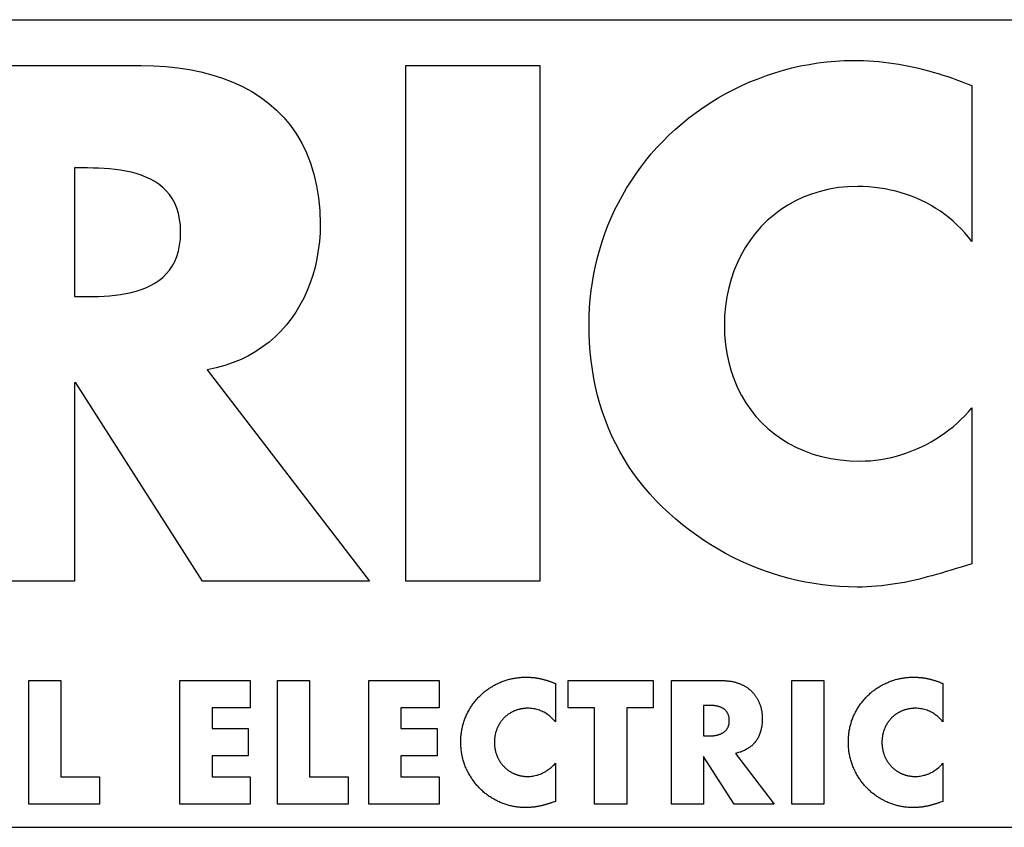
# Model space of a CAD drawing. Units: inches. Extents: x 0 to 43.7, y -0.3 to 33.8.
# Drawn here: x 33.3 to 35.4, y 4.2 to 5.9 of the extents above; entities that cross this region are included whole.
import ezdxf

# ---------------------------------------------------------------- set-up
doc = ezdxf.new("R2010")
doc.units = ezdxf.units.IN
doc.header["$LTSCALE"] = 4
doc.header["$MEASUREMENT"] = 0
doc.layers.add('BORDER_MELTRIC', color=7, linetype='Continuous')
doc.layers.add('BORDER_TITLE_LINES', color=7, linetype='Continuous')

# ---------------------------------------------------------------- blocks, each defined once
blk = doc.blocks.new('BLOCK29')
at = {"layer": 'BORDER_MELTRIC'}
for p, q in [((409.84, 273.79), (436.01, 273.79)), ((470.58, 206.45), (470.58, 273.79)), ((470.58, 273.79), (488.09, 273.79)), ((488.09, 273.79), (488.09, 206.45)), ((544.48, 271.15), (544.48, 250.79)), ((429.05, 260.4), (427.35, 260.4)), ((427.35, 260.4), (427.35, 243.6)), ((427.35, 243.6), (429.05, 243.6)), ((444.68, 234.05), (465.85, 206.45)), ((427.53, 232.35), (427.35, 232.35)), ((427.35, 232.35), (427.35, 206.45)), ((444.05, 206.45), (427.53, 232.35)), ((544.48, 229.06), (544.48, 208.71)), ((427.35, 206.45), (409.84, 206.45)), ((465.85, 206.45), (444.05, 206.45)), ((488.09, 206.45), (470.58, 206.45))]:
    blk.add_line(p, q, dxfattribs=at)
for points in [[(436.01, 273.79), (437.66, 273.76), (439.27, 273.66), (440.84, 273.49), (442.37, 273.26), (443.85, 272.95), (445.28, 272.58), (446.66, 272.13), (447.99, 271.62), (449.26, 271.03), (450.47, 270.37), (451.62, 269.63), (452.7, 268.83), (453.71, 267.94), (454.65, 266.98), (455.52, 265.95), (456.3, 264.83), (457.01, 263.64), (457.63, 262.38), (458.16, 261.03), (458.6, 259.6), (458.95, 258.09), (459.21, 256.5), (459.36, 254.83), (459.41, 253.07)], [(504.12, 263.87), (504.94, 264.68), (505.78, 265.46), (506.66, 266.22), (507.55, 266.94), (508.47, 267.64), (509.42, 268.3), (510.39, 268.94), (511.38, 269.54), (512.38, 270.11), (513.41, 270.65), (514.45, 271.15), (515.51, 271.63), (516.58, 272.06), (517.67, 272.47), (518.77, 272.83), (519.88, 273.16), (521, 273.46), (522.12, 273.72), (523.26, 273.93), (524.39, 274.12), (525.54, 274.26), (526.68, 274.36), (527.83, 274.42), (528.98, 274.44)], [(528.98, 274.44), (529.66, 274.43), (530.33, 274.42), (531.01, 274.38), (531.67, 274.34), (532.34, 274.29), (533, 274.22), (533.65, 274.14), (534.31, 274.05), (534.96, 273.95), (535.61, 273.83), (536.25, 273.71), (536.89, 273.57), (537.53, 273.43), (538.17, 273.27), (538.81, 273.1), (539.44, 272.92), (540.08, 272.74), (540.71, 272.54), (541.34, 272.33), (541.97, 272.11), (542.6, 271.88), (543.23, 271.65), (543.85, 271.4), (544.48, 271.15)], [(494.51, 239.97), (494.53, 241.08), (494.58, 242.19), (494.67, 243.29), (494.79, 244.39), (494.95, 245.48), (495.14, 246.57), (495.36, 247.64), (495.62, 248.71), (495.91, 249.77), (496.23, 250.81), (496.59, 251.84), (496.98, 252.87), (497.4, 253.87), (497.85, 254.87), (498.34, 255.85), (498.86, 256.81), (499.41, 257.76), (499.99, 258.69), (500.6, 259.6), (501.25, 260.5), (501.92, 261.37), (502.62, 262.23), (503.36, 263.06), (504.12, 263.87)], [(441.19, 252), (441.16, 252.88), (441.06, 253.7), (440.91, 254.46), (440.69, 255.16), (440.42, 255.81), (440.1, 256.4), (439.73, 256.94), (439.31, 257.43), (438.86, 257.87), (438.36, 258.27), (437.83, 258.63), (437.26, 258.94), (436.67, 259.22), (436.05, 259.46), (435.4, 259.67), (434.74, 259.85), (434.05, 259.99), (433.36, 260.11), (432.65, 260.21), (431.93, 260.28), (431.21, 260.34), (430.49, 260.37), (429.77, 260.39), (429.05, 260.4)], [(529.58, 257.99), (528.3, 257.95), (527.06, 257.83), (525.85, 257.63), (524.69, 257.35), (523.56, 257), (522.48, 256.59), (521.44, 256.1), (520.45, 255.55), (519.51, 254.93), (518.62, 254.26), (517.77, 253.53), (516.98, 252.74), (516.25, 251.9), (515.57, 251.01), (514.94, 250.07), (514.38, 249.08), (513.88, 248.06), (513.43, 246.99), (513.06, 245.88), (512.74, 244.75), (512.5, 243.57), (512.32, 242.37), (512.21, 241.14), (512.18, 239.89)], [(544.48, 250.79), (544.04, 251.37), (543.57, 251.92), (543.09, 252.45), (542.58, 252.95), (542.05, 253.44), (541.51, 253.89), (540.95, 254.33), (540.37, 254.74), (539.78, 255.13), (539.17, 255.49), (538.55, 255.83), (537.91, 256.15), (537.27, 256.44), (536.61, 256.71), (535.94, 256.95), (535.26, 257.16), (534.57, 257.36), (533.87, 257.52), (533.17, 257.66), (532.46, 257.78), (531.75, 257.87), (531.03, 257.94), (530.31, 257.98), (529.58, 257.99)], [(429.05, 243.6), (429.77, 243.6), (430.49, 243.62), (431.21, 243.66), (431.93, 243.71), (432.65, 243.78), (433.36, 243.88), (434.05, 244), (434.74, 244.15), (435.4, 244.32), (436.05, 244.53), (436.67, 244.77), (437.26, 245.05), (437.83, 245.37), (438.36, 245.72), (438.86, 246.12), (439.31, 246.57), (439.73, 247.06), (440.1, 247.6), (440.42, 248.19), (440.69, 248.83), (440.91, 249.54), (441.06, 250.3), (441.16, 251.12), (441.19, 252)], [(459.41, 253.07), (459.39, 251.92), (459.31, 250.78), (459.17, 249.66), (458.99, 248.55), (458.75, 247.47), (458.46, 246.42), (458.11, 245.39), (457.72, 244.39), (457.27, 243.42), (456.77, 242.48), (456.23, 241.58), (455.63, 240.72), (454.98, 239.89), (454.29, 239.11), (453.54, 238.37), (452.75, 237.67), (451.9, 237.03), (451.01, 236.43), (450.07, 235.89), (449.09, 235.41), (448.05, 234.98), (446.97, 234.6), (445.85, 234.3), (444.68, 234.05)], [(504.99, 215.29), (504.11, 216.11), (503.28, 216.95), (502.48, 217.82), (501.72, 218.7), (501, 219.6), (500.32, 220.52), (499.68, 221.46), (499.08, 222.42), (498.51, 223.39), (497.99, 224.39), (497.5, 225.4), (497.05, 226.43), (496.64, 227.47), (496.27, 228.53), (495.93, 229.61), (495.63, 230.7), (495.37, 231.81), (495.14, 232.93), (494.94, 234.07), (494.79, 235.22), (494.67, 236.39), (494.58, 237.57), (494.53, 238.76), (494.51, 239.97)], [(512.18, 239.89), (512.21, 238.61), (512.32, 237.37), (512.5, 236.16), (512.75, 234.99), (513.07, 233.86), (513.45, 232.76), (513.9, 231.71), (514.41, 230.7), (514.98, 229.74), (515.61, 228.82), (516.3, 227.95), (517.05, 227.14), (517.85, 226.38), (518.7, 225.67), (519.61, 225.03), (520.57, 224.44), (521.57, 223.91), (522.63, 223.45), (523.72, 223.05), (524.87, 222.73), (526.05, 222.47), (527.28, 222.28), (528.54, 222.16), (529.84, 222.13)], [(529.84, 222.13), (530.54, 222.14), (531.23, 222.18), (531.92, 222.25), (532.61, 222.34), (533.29, 222.47), (533.97, 222.61), (534.65, 222.78), (535.32, 222.98), (535.98, 223.2), (536.63, 223.45), (537.28, 223.71), (537.91, 224), (538.54, 224.31), (539.15, 224.65), (539.75, 225), (540.34, 225.38), (540.92, 225.77), (541.48, 226.19), (542.02, 226.62), (542.55, 227.07), (543.06, 227.54), (543.55, 228.03), (544.03, 228.54), (544.48, 229.06)], [(529.5, 205.68), (528.36, 205.7), (527.24, 205.75), (526.11, 205.84), (525, 205.96), (523.89, 206.12), (522.78, 206.31), (521.69, 206.54), (520.61, 206.8), (519.53, 207.1), (518.47, 207.43), (517.41, 207.79), (516.37, 208.18), (515.34, 208.6), (514.32, 209.06), (513.32, 209.55), (512.33, 210.06), (511.35, 210.61), (510.39, 211.19), (509.45, 211.8), (508.52, 212.44), (507.61, 213.11), (506.72, 213.81), (505.85, 214.54), (504.99, 215.29)], [(544.48, 208.71), (543.79, 208.49), (543.1, 208.28), (542.44, 208.08), (541.78, 207.88), (541.14, 207.69), (540.51, 207.5), (539.88, 207.32), (539.27, 207.15), (538.66, 206.99), (538.06, 206.83), (537.46, 206.68), (536.86, 206.54), (536.26, 206.41), (535.67, 206.29), (535.08, 206.18), (534.48, 206.08), (533.88, 205.99), (533.28, 205.91), (532.67, 205.84), (532.05, 205.78), (531.43, 205.74), (530.8, 205.7), (530.15, 205.68), (529.5, 205.68)]]:
    blk.add_lwpolyline(points, dxfattribs=at)
blk = doc.blocks.new('BLOCK_4')
at = {"layer": 'BORDER_MELTRIC'}
for p, q in [((434.64, 177.33), (434.64, 194.13)), ((434.64, 194.13), (439.01, 194.13)), ((439.01, 194.13), (439.01, 181.03)), ((455.18, 177.33), (455.18, 194.13)), ((455.18, 194.13), (464.74, 194.13)), ((464.74, 194.13), (464.74, 190.43)), ((468.44, 177.33), (468.44, 194.13)), ((468.44, 194.13), (472.81, 194.13)), ((472.81, 194.13), (472.81, 181.03)), ((480.85, 177.33), (480.85, 194.13)), ((480.85, 194.13), (490.41, 194.13)), ((490.41, 194.13), (490.41, 190.43)), ((507.95, 190.43), (507.95, 194.13)), ((507.95, 194.13), (519.49, 194.13)), ((519.49, 194.13), (519.49, 190.43)), ((521.99, 177.33), (521.99, 194.13)), ((521.99, 194.13), (528.78, 194.13)), ((538.34, 177.33), (538.34, 194.13)), ((538.34, 194.13), (542.71, 194.13)), ((542.71, 194.13), (542.71, 177.33)), ((506.21, 193.73), (506.21, 188.51)), ((558.89, 193.73), (558.89, 188.51)), ((464.74, 190.43), (459.55, 190.43)), ((459.55, 190.43), (459.55, 187.62)), ((490.41, 190.43), (485.22, 190.43)), ((485.22, 190.43), (485.22, 187.62)), ((511.54, 190.43), (507.95, 190.43)), ((511.54, 177.33), (511.54, 190.43)), ((515.9, 190.43), (515.9, 177.33)), ((519.49, 190.43), (515.9, 190.43)), ((527.18, 190.76), (526.36, 190.76)), ((526.36, 190.76), (526.36, 186.62)), ((459.55, 187.62), (464.45, 187.62)), ((464.45, 187.62), (464.45, 183.92)), ((485.22, 187.62), (490.12, 187.62)), ((490.12, 187.62), (490.12, 183.92)), ((526.36, 186.62), (527.18, 186.62)), ((464.45, 183.92), (459.55, 183.92)), ((459.55, 183.92), (459.55, 181.03)), ((490.12, 183.92), (485.22, 183.92)), ((485.22, 183.92), (485.22, 181.03)), ((530.52, 177.33), (526.36, 183.79)), ((526.36, 183.79), (526.36, 177.33)), ((530.68, 184.21), (535.96, 177.33)), ((506.21, 182.88), (506.21, 177.71)), ((558.89, 182.88), (558.89, 177.71)), ((439.01, 181.03), (444.24, 181.03)), ((444.24, 181.03), (444.24, 177.33)), ((459.55, 181.03), (464.74, 181.03)), ((464.74, 181.03), (464.74, 177.33)), ((472.81, 181.03), (478.05, 181.03)), ((478.05, 181.03), (478.05, 177.33)), ((485.22, 181.03), (490.41, 181.03)), ((490.41, 181.03), (490.41, 177.33)), ((444.24, 177.33), (434.64, 177.33)), ((464.74, 177.33), (455.18, 177.33)), ((478.05, 177.33), (468.44, 177.33)), ((490.41, 177.33), (480.85, 177.33)), ((506.21, 177.71), (505.77, 177.55)), ((515.9, 177.33), (511.54, 177.33)), ((526.36, 177.33), (521.99, 177.33)), ((535.96, 177.33), (530.52, 177.33)), ((542.71, 177.33), (538.34, 177.33)), ((558.89, 177.71), (558.44, 177.55))]:
    blk.add_line(p, q, dxfattribs=at)
for points in [[(498.84, 193.94), (498.97, 193.99), (499.1, 194.05), (499.24, 194.09), (499.37, 194.14), (499.51, 194.19), (499.65, 194.23), (499.78, 194.27), (499.92, 194.31), (500.06, 194.34), (500.2, 194.37), (500.34, 194.4), (500.48, 194.43), (500.62, 194.46), (500.76, 194.48), (500.9, 194.51), (501.04, 194.52), (501.19, 194.54), (501.33, 194.56), (501.47, 194.57), (501.62, 194.58), (501.76, 194.59), (501.91, 194.59), (502.05, 194.6), (502.2, 194.6)], [(502.2, 194.6), (502.28, 194.6), (502.37, 194.6), (502.45, 194.59), (502.53, 194.59), (502.62, 194.59), (502.7, 194.58), (502.78, 194.58), (502.87, 194.57), (502.95, 194.57), (503.03, 194.56), (503.11, 194.55), (503.19, 194.54), (503.28, 194.54), (503.36, 194.53), (503.44, 194.51), (503.52, 194.5), (503.6, 194.49), (503.69, 194.48), (503.77, 194.46), (503.85, 194.45), (503.93, 194.44), (504.01, 194.42), (504.09, 194.4), (504.17, 194.39)], [(504.17, 194.39), (504.25, 194.37), (504.33, 194.35), (504.42, 194.33), (504.5, 194.31), (504.58, 194.29), (504.66, 194.27), (504.75, 194.24), (504.83, 194.22), (504.91, 194.19), (505, 194.17), (505.08, 194.14), (505.17, 194.12), (505.25, 194.09), (505.34, 194.06), (505.42, 194.03), (505.51, 194), (505.6, 193.97), (505.68, 193.94), (505.77, 193.9), (505.86, 193.87), (505.95, 193.84), (506.03, 193.8), (506.12, 193.77), (506.21, 193.73)], [(528.78, 194.13), (528.9, 194.13), (529.02, 194.13), (529.13, 194.12), (529.24, 194.12), (529.35, 194.11), (529.46, 194.1), (529.57, 194.09), (529.68, 194.08), (529.79, 194.07), (529.89, 194.06), (530, 194.04), (530.1, 194.03), (530.2, 194.01), (530.3, 193.99), (530.4, 193.97), (530.5, 193.95), (530.59, 193.92), (530.69, 193.9), (530.78, 193.87), (530.88, 193.84), (530.97, 193.81), (531.06, 193.78), (531.15, 193.75), (531.24, 193.72)], [(551.51, 193.94), (551.65, 193.99), (551.78, 194.05), (551.92, 194.09), (552.05, 194.14), (552.19, 194.19), (552.32, 194.23), (552.46, 194.27), (552.6, 194.31), (552.74, 194.34), (552.88, 194.37), (553.02, 194.4), (553.16, 194.43), (553.3, 194.46), (553.44, 194.48), (553.58, 194.51), (553.72, 194.52), (553.86, 194.54), (554.01, 194.56), (554.15, 194.57), (554.29, 194.58), (554.44, 194.59), (554.58, 194.59), (554.73, 194.6), (554.88, 194.6)], [(554.88, 194.6), (554.96, 194.6), (555.04, 194.6), (555.13, 194.59), (555.21, 194.59), (555.29, 194.59), (555.38, 194.58), (555.46, 194.58), (555.54, 194.57), (555.62, 194.57), (555.71, 194.56), (555.79, 194.55), (555.87, 194.54), (555.95, 194.54), (556.04, 194.53), (556.12, 194.51), (556.2, 194.5), (556.28, 194.49), (556.36, 194.48), (556.44, 194.46), (556.53, 194.45), (556.61, 194.44), (556.69, 194.42), (556.77, 194.4), (556.85, 194.39)], [(556.85, 194.39), (556.93, 194.37), (557.01, 194.35), (557.09, 194.33), (557.18, 194.31), (557.26, 194.29), (557.34, 194.27), (557.42, 194.24), (557.51, 194.22), (557.59, 194.19), (557.67, 194.17), (557.76, 194.14), (557.84, 194.12), (557.93, 194.09), (558.01, 194.06), (558.1, 194.03), (558.19, 194), (558.27, 193.97), (558.36, 193.94), (558.45, 193.9), (558.53, 193.87), (558.62, 193.84), (558.71, 193.8), (558.8, 193.77), (558.89, 193.73)], [(496.02, 192.11), (496.12, 192.21), (496.22, 192.3), (496.33, 192.4), (496.43, 192.49), (496.54, 192.58), (496.65, 192.67), (496.76, 192.75), (496.87, 192.84), (496.98, 192.92), (497.1, 193), (497.21, 193.08), (497.33, 193.15), (497.45, 193.23), (497.57, 193.3), (497.69, 193.38), (497.81, 193.45), (497.93, 193.51), (498.06, 193.58), (498.18, 193.64), (498.31, 193.71), (498.44, 193.77), (498.57, 193.83), (498.7, 193.88), (498.84, 193.94)], [(531.24, 193.72), (531.32, 193.68), (531.41, 193.65), (531.49, 193.61), (531.57, 193.57), (531.66, 193.53), (531.74, 193.49), (531.81, 193.45), (531.89, 193.41), (531.97, 193.37), (532.04, 193.32), (532.12, 193.28), (532.19, 193.23), (532.26, 193.18), (532.33, 193.13), (532.4, 193.08), (532.47, 193.03), (532.53, 192.98), (532.6, 192.93), (532.66, 192.88), (532.73, 192.82), (532.79, 192.77), (532.85, 192.71), (532.91, 192.65), (532.96, 192.59)], [(548.69, 192.11), (548.8, 192.21), (548.9, 192.3), (549, 192.4), (549.11, 192.49), (549.22, 192.58), (549.33, 192.67), (549.44, 192.75), (549.55, 192.84), (549.66, 192.92), (549.77, 193), (549.89, 193.08), (550.01, 193.15), (550.12, 193.23), (550.24, 193.3), (550.36, 193.38), (550.49, 193.45), (550.61, 193.51), (550.73, 193.58), (550.86, 193.64), (550.99, 193.71), (551.12, 193.77), (551.25, 193.83), (551.38, 193.88), (551.51, 193.94)], [(494.08, 189.33), (494.14, 189.46), (494.2, 189.59), (494.27, 189.72), (494.33, 189.85), (494.4, 189.98), (494.47, 190.11), (494.54, 190.23), (494.62, 190.35), (494.69, 190.48), (494.77, 190.6), (494.84, 190.71), (494.92, 190.83), (495.01, 190.95), (495.09, 191.06), (495.17, 191.17), (495.26, 191.28), (495.35, 191.39), (495.44, 191.5), (495.53, 191.61), (495.63, 191.71), (495.72, 191.81), (495.82, 191.91), (495.92, 192.01), (496.02, 192.11)], [(532.96, 192.59), (533.02, 192.53), (533.07, 192.47), (533.13, 192.41), (533.18, 192.35), (533.23, 192.29), (533.28, 192.22), (533.33, 192.16), (533.38, 192.09), (533.42, 192.03), (533.47, 191.96), (533.51, 191.89), (533.56, 191.82), (533.6, 191.75), (533.64, 191.68), (533.68, 191.61), (533.72, 191.54), (533.76, 191.47), (533.79, 191.4), (533.83, 191.32), (533.86, 191.25), (533.9, 191.17), (533.93, 191.1), (533.96, 191.02), (533.99, 190.94)], [(546.75, 189.33), (546.82, 189.46), (546.88, 189.59), (546.94, 189.72), (547.01, 189.85), (547.08, 189.98), (547.15, 190.11), (547.22, 190.23), (547.29, 190.35), (547.37, 190.48), (547.44, 190.6), (547.52, 190.71), (547.6, 190.83), (547.68, 190.95), (547.77, 191.06), (547.85, 191.17), (547.94, 191.28), (548.03, 191.39), (548.12, 191.5), (548.21, 191.61), (548.3, 191.71), (548.4, 191.81), (548.49, 191.91), (548.59, 192.01), (548.69, 192.11)], [(502.47, 190.36), (502.39, 190.36), (502.31, 190.36), (502.22, 190.36), (502.14, 190.35), (502.07, 190.35), (501.99, 190.34), (501.91, 190.33), (501.83, 190.32), (501.75, 190.31), (501.68, 190.3), (501.6, 190.29), (501.52, 190.27), (501.45, 190.26), (501.37, 190.24), (501.3, 190.22), (501.22, 190.21), (501.15, 190.18), (501.08, 190.16), (501.01, 190.14), (500.93, 190.12), (500.86, 190.09), (500.79, 190.06), (500.72, 190.04), (500.65, 190.01)], [(506.21, 188.51), (506.08, 188.67), (505.95, 188.81), (505.82, 188.95), (505.69, 189.08), (505.55, 189.2), (505.41, 189.32), (505.27, 189.44), (505.12, 189.54), (504.97, 189.64), (504.82, 189.73), (504.67, 189.82), (504.52, 189.9), (504.36, 189.98), (504.2, 190.04), (504.04, 190.1), (503.87, 190.16), (503.71, 190.21), (503.54, 190.25), (503.37, 190.28), (503.19, 190.31), (503.01, 190.33), (502.83, 190.35), (502.65, 190.36), (502.47, 190.36)], [(529.16, 190.23), (529.1, 190.27), (529.04, 190.32), (528.98, 190.36), (528.92, 190.39), (528.85, 190.43), (528.78, 190.46), (528.71, 190.5), (528.64, 190.53), (528.56, 190.56), (528.48, 190.58), (528.4, 190.61), (528.32, 190.63), (528.24, 190.65), (528.15, 190.67), (528.06, 190.69), (527.97, 190.71), (527.88, 190.72), (527.79, 190.73), (527.69, 190.74), (527.59, 190.75), (527.49, 190.76), (527.39, 190.76), (527.29, 190.76), (527.18, 190.76)], [(529.85, 188.69), (529.85, 188.78), (529.85, 188.86), (529.84, 188.94), (529.83, 189.01), (529.82, 189.09), (529.81, 189.16), (529.79, 189.24), (529.78, 189.31), (529.76, 189.38), (529.73, 189.45), (529.71, 189.51), (529.68, 189.58), (529.65, 189.64), (529.62, 189.7), (529.58, 189.76), (529.55, 189.82), (529.51, 189.88), (529.47, 189.93), (529.42, 189.99), (529.37, 190.04), (529.33, 190.09), (529.27, 190.14), (529.22, 190.18), (529.16, 190.23)], [(533.99, 190.94), (534.02, 190.86), (534.04, 190.79), (534.07, 190.71), (534.09, 190.63), (534.12, 190.55), (534.14, 190.47), (534.16, 190.39), (534.18, 190.3), (534.2, 190.22), (534.22, 190.14), (534.23, 190.06), (534.25, 189.97), (534.26, 189.89), (534.27, 189.81), (534.28, 189.72), (534.29, 189.64), (534.3, 189.55), (534.31, 189.46), (534.32, 189.38), (534.32, 189.29), (534.33, 189.2), (534.33, 189.11), (534.33, 189.03), (534.33, 188.94)], [(555.14, 190.36), (555.06, 190.36), (554.98, 190.36), (554.9, 190.36), (554.82, 190.35), (554.74, 190.35), (554.66, 190.34), (554.58, 190.33), (554.51, 190.32), (554.43, 190.31), (554.35, 190.3), (554.28, 190.29), (554.2, 190.27), (554.12, 190.26), (554.05, 190.24), (553.98, 190.22), (553.9, 190.21), (553.83, 190.18), (553.76, 190.16), (553.68, 190.14), (553.61, 190.12), (553.54, 190.09), (553.47, 190.06), (553.4, 190.04), (553.33, 190.01)], [(558.89, 188.51), (558.76, 188.67), (558.63, 188.81), (558.5, 188.95), (558.36, 189.08), (558.23, 189.2), (558.09, 189.32), (557.94, 189.44), (557.8, 189.54), (557.65, 189.64), (557.5, 189.73), (557.35, 189.82), (557.19, 189.9), (557.04, 189.98), (556.88, 190.04), (556.72, 190.1), (556.55, 190.16), (556.38, 190.21), (556.21, 190.25), (556.04, 190.28), (555.87, 190.31), (555.69, 190.33), (555.51, 190.35), (555.33, 190.36), (555.14, 190.36)], [(493.35, 185.77), (493.35, 185.93), (493.36, 186.09), (493.36, 186.25), (493.37, 186.41), (493.38, 186.57), (493.4, 186.72), (493.42, 186.88), (493.43, 187.03), (493.46, 187.18), (493.48, 187.33), (493.51, 187.48), (493.53, 187.63), (493.57, 187.78), (493.6, 187.93), (493.64, 188.07), (493.68, 188.21), (493.72, 188.36), (493.76, 188.5), (493.81, 188.64), (493.86, 188.78), (493.91, 188.92), (493.96, 189.06), (494.02, 189.19), (494.08, 189.33)], [(499.21, 189.04), (499.16, 188.99), (499.12, 188.93), (499.07, 188.88), (499.02, 188.83), (498.97, 188.77), (498.93, 188.72), (498.89, 188.66), (498.84, 188.6), (498.8, 188.55), (498.76, 188.49), (498.72, 188.43), (498.68, 188.37), (498.64, 188.31), (498.6, 188.24), (498.56, 188.18), (498.53, 188.12), (498.49, 188.05), (498.46, 187.99), (498.42, 187.92), (498.39, 187.85), (498.36, 187.79), (498.33, 187.72), (498.3, 187.65), (498.27, 187.58)], [(500.65, 190.01), (500.58, 189.98), (500.51, 189.95), (500.45, 189.91), (500.38, 189.88), (500.31, 189.85), (500.25, 189.81), (500.18, 189.78), (500.12, 189.74), (500.06, 189.7), (500, 189.67), (499.93, 189.63), (499.87, 189.59), (499.81, 189.55), (499.76, 189.5), (499.7, 189.46), (499.64, 189.42), (499.59, 189.37), (499.53, 189.33), (499.48, 189.28), (499.42, 189.24), (499.37, 189.19), (499.32, 189.14), (499.26, 189.09), (499.21, 189.04)], [(534.33, 188.94), (534.33, 188.78), (534.33, 188.62), (534.32, 188.47), (534.31, 188.32), (534.29, 188.17), (534.28, 188.02), (534.25, 187.88), (534.23, 187.74), (534.2, 187.6), (534.17, 187.47), (534.14, 187.33), (534.1, 187.2), (534.06, 187.07), (534.02, 186.95), (533.97, 186.82), (533.92, 186.7), (533.87, 186.59), (533.81, 186.47), (533.75, 186.36), (533.69, 186.25), (533.62, 186.14), (533.56, 186.03), (533.48, 185.93), (533.41, 185.83)], [(546.03, 185.77), (546.03, 185.93), (546.04, 186.09), (546.04, 186.25), (546.05, 186.41), (546.06, 186.57), (546.08, 186.72), (546.09, 186.88), (546.11, 187.03), (546.13, 187.18), (546.16, 187.33), (546.18, 187.48), (546.21, 187.63), (546.24, 187.78), (546.28, 187.93), (546.31, 188.07), (546.35, 188.21), (546.39, 188.36), (546.44, 188.5), (546.48, 188.64), (546.53, 188.78), (546.58, 188.92), (546.64, 189.06), (546.7, 189.19), (546.75, 189.33)], [(551.89, 189.04), (551.84, 188.99), (551.79, 188.93), (551.74, 188.88), (551.7, 188.83), (551.65, 188.77), (551.61, 188.72), (551.56, 188.66), (551.52, 188.6), (551.48, 188.55), (551.43, 188.49), (551.39, 188.43), (551.35, 188.37), (551.31, 188.31), (551.28, 188.24), (551.24, 188.18), (551.2, 188.12), (551.17, 188.05), (551.13, 187.99), (551.1, 187.92), (551.07, 187.85), (551.03, 187.79), (551, 187.72), (550.97, 187.65), (550.94, 187.58)], [(553.33, 190.01), (553.26, 189.98), (553.19, 189.95), (553.12, 189.91), (553.06, 189.88), (552.99, 189.85), (552.93, 189.81), (552.86, 189.78), (552.8, 189.74), (552.73, 189.7), (552.67, 189.67), (552.61, 189.63), (552.55, 189.59), (552.49, 189.55), (552.43, 189.5), (552.38, 189.46), (552.32, 189.42), (552.26, 189.37), (552.21, 189.33), (552.15, 189.28), (552.1, 189.24), (552.05, 189.19), (551.99, 189.14), (551.94, 189.09), (551.89, 189.04)], [(498.27, 187.58), (498.24, 187.51), (498.21, 187.44), (498.19, 187.36), (498.16, 187.29), (498.14, 187.22), (498.12, 187.15), (498.09, 187.07), (498.08, 187), (498.06, 186.92), (498.04, 186.85), (498.02, 186.77), (498.01, 186.7), (497.99, 186.62), (497.98, 186.54), (497.97, 186.47), (497.96, 186.39), (497.95, 186.31), (497.94, 186.23), (497.94, 186.15), (497.93, 186.07), (497.93, 185.99), (497.92, 185.91), (497.92, 185.83), (497.92, 185.75)], [(529.16, 187.15), (529.22, 187.2), (529.27, 187.25), (529.33, 187.3), (529.37, 187.35), (529.42, 187.4), (529.47, 187.45), (529.51, 187.51), (529.55, 187.56), (529.58, 187.62), (529.62, 187.68), (529.65, 187.74), (529.68, 187.81), (529.71, 187.87), (529.73, 187.94), (529.76, 188.01), (529.78, 188.08), (529.79, 188.15), (529.81, 188.22), (529.82, 188.3), (529.83, 188.37), (529.84, 188.45), (529.85, 188.53), (529.85, 188.61), (529.85, 188.69)], [(550.94, 187.58), (550.92, 187.51), (550.89, 187.44), (550.86, 187.36), (550.84, 187.29), (550.81, 187.22), (550.79, 187.15), (550.77, 187.07), (550.75, 187), (550.73, 186.92), (550.72, 186.85), (550.7, 186.77), (550.68, 186.7), (550.67, 186.62), (550.66, 186.54), (550.65, 186.47), (550.64, 186.39), (550.63, 186.31), (550.62, 186.23), (550.61, 186.15), (550.61, 186.07), (550.6, 185.99), (550.6, 185.91), (550.6, 185.83), (550.6, 185.75)], [(527.18, 186.62), (527.29, 186.62), (527.39, 186.62), (527.49, 186.63), (527.59, 186.64), (527.69, 186.64), (527.79, 186.65), (527.88, 186.67), (527.97, 186.68), (528.06, 186.7), (528.15, 186.71), (528.24, 186.73), (528.32, 186.75), (528.4, 186.78), (528.48, 186.8), (528.56, 186.83), (528.64, 186.86), (528.71, 186.89), (528.78, 186.92), (528.85, 186.96), (528.92, 186.99), (528.98, 187.03), (529.04, 187.07), (529.1, 187.11), (529.16, 187.15)], [(494.09, 182.2), (494.03, 182.33), (493.97, 182.47), (493.92, 182.61), (493.86, 182.75), (493.81, 182.89), (493.77, 183.03), (493.72, 183.18), (493.68, 183.32), (493.64, 183.47), (493.6, 183.61), (493.57, 183.76), (493.54, 183.91), (493.51, 184.06), (493.48, 184.21), (493.46, 184.36), (493.44, 184.51), (493.42, 184.67), (493.4, 184.82), (493.39, 184.98), (493.37, 185.14), (493.37, 185.29), (493.36, 185.45), (493.35, 185.61), (493.35, 185.77)], [(497.92, 185.75), (497.92, 185.67), (497.92, 185.59), (497.93, 185.5), (497.93, 185.42), (497.94, 185.34), (497.94, 185.26), (497.95, 185.18), (497.96, 185.1), (497.97, 185.02), (497.98, 184.94), (497.99, 184.86), (498.01, 184.79), (498.02, 184.71), (498.04, 184.63), (498.06, 184.56), (498.08, 184.48), (498.09, 184.41), (498.12, 184.33), (498.14, 184.26), (498.16, 184.19), (498.19, 184.12), (498.21, 184.04), (498.24, 183.97), (498.27, 183.9)], [(533.41, 185.83), (533.33, 185.73), (533.25, 185.64), (533.16, 185.54), (533.07, 185.45), (532.98, 185.37), (532.89, 185.28), (532.79, 185.2), (532.69, 185.12), (532.59, 185.04), (532.48, 184.97), (532.38, 184.9), (532.26, 184.83), (532.15, 184.76), (532.03, 184.7), (531.91, 184.64), (531.78, 184.58), (531.66, 184.53), (531.53, 184.47), (531.39, 184.42), (531.26, 184.38), (531.12, 184.33), (530.97, 184.29), (530.83, 184.25), (530.68, 184.21)], [(546.77, 182.2), (546.71, 182.33), (546.65, 182.47), (546.59, 182.61), (546.54, 182.75), (546.49, 182.89), (546.44, 183.03), (546.4, 183.18), (546.36, 183.32), (546.32, 183.47), (546.28, 183.61), (546.25, 183.76), (546.21, 183.91), (546.18, 184.06), (546.16, 184.21), (546.13, 184.36), (546.11, 184.51), (546.09, 184.67), (546.08, 184.82), (546.06, 184.98), (546.05, 185.14), (546.04, 185.29), (546.04, 185.45), (546.03, 185.61), (546.03, 185.77)], [(550.6, 185.75), (550.6, 185.67), (550.6, 185.59), (550.6, 185.5), (550.61, 185.42), (550.61, 185.34), (550.62, 185.26), (550.63, 185.18), (550.64, 185.1), (550.65, 185.02), (550.66, 184.94), (550.67, 184.86), (550.68, 184.79), (550.7, 184.71), (550.72, 184.63), (550.73, 184.56), (550.75, 184.48), (550.77, 184.41), (550.79, 184.33), (550.81, 184.26), (550.84, 184.19), (550.86, 184.12), (550.89, 184.04), (550.92, 183.97), (550.94, 183.9)], [(498.27, 183.9), (498.3, 183.83), (498.33, 183.76), (498.36, 183.69), (498.39, 183.63), (498.42, 183.56), (498.46, 183.49), (498.49, 183.43), (498.53, 183.36), (498.56, 183.3), (498.6, 183.23), (498.64, 183.17), (498.68, 183.11), (498.72, 183.05), (498.76, 182.99), (498.8, 182.93), (498.85, 182.87), (498.89, 182.81), (498.94, 182.76), (498.98, 182.7), (499.03, 182.64), (499.08, 182.59), (499.13, 182.54), (499.17, 182.48), (499.23, 182.43)], [(550.94, 183.9), (550.97, 183.83), (551, 183.76), (551.03, 183.69), (551.07, 183.63), (551.1, 183.56), (551.13, 183.49), (551.17, 183.43), (551.2, 183.36), (551.24, 183.3), (551.28, 183.23), (551.32, 183.17), (551.36, 183.11), (551.4, 183.05), (551.44, 182.99), (551.48, 182.93), (551.52, 182.87), (551.57, 182.81), (551.61, 182.76), (551.66, 182.7), (551.71, 182.64), (551.75, 182.59), (551.8, 182.54), (551.85, 182.48), (551.9, 182.43)], [(496.04, 179.37), (495.94, 179.47), (495.84, 179.57), (495.74, 179.67), (495.65, 179.78), (495.55, 179.88), (495.46, 179.99), (495.37, 180.1), (495.28, 180.21), (495.2, 180.32), (495.11, 180.44), (495.03, 180.55), (494.94, 180.67), (494.86, 180.79), (494.79, 180.91), (494.71, 181.03), (494.63, 181.15), (494.56, 181.28), (494.49, 181.41), (494.42, 181.53), (494.35, 181.66), (494.28, 181.79), (494.22, 181.93), (494.15, 182.06), (494.09, 182.2)], [(499.23, 182.43), (499.28, 182.38), (499.33, 182.33), (499.38, 182.28), (499.44, 182.23), (499.49, 182.18), (499.54, 182.14), (499.6, 182.09), (499.66, 182.04), (499.71, 182), (499.77, 181.96), (499.83, 181.92), (499.89, 181.87), (499.95, 181.83), (500.01, 181.79), (500.07, 181.76), (500.14, 181.72), (500.2, 181.68), (500.26, 181.65), (500.33, 181.61), (500.39, 181.58), (500.46, 181.54), (500.53, 181.51), (500.59, 181.48), (500.66, 181.45)], [(502.45, 181.09), (502.62, 181.1), (502.79, 181.11), (502.96, 181.12), (503.13, 181.14), (503.3, 181.17), (503.47, 181.21), (503.63, 181.25), (503.79, 181.29), (503.96, 181.34), (504.12, 181.4), (504.28, 181.47), (504.43, 181.54), (504.59, 181.62), (504.75, 181.7), (504.9, 181.79), (505.05, 181.89), (505.2, 181.99), (505.35, 182.1), (505.5, 182.21), (505.64, 182.33), (505.79, 182.46), (505.93, 182.59), (506.07, 182.73), (506.21, 182.88)], [(548.72, 179.37), (548.62, 179.47), (548.52, 179.57), (548.42, 179.67), (548.32, 179.78), (548.23, 179.88), (548.14, 179.99), (548.05, 180.1), (547.96, 180.21), (547.87, 180.32), (547.79, 180.44), (547.7, 180.55), (547.62, 180.67), (547.54, 180.79), (547.46, 180.91), (547.38, 181.03), (547.31, 181.15), (547.24, 181.28), (547.16, 181.41), (547.09, 181.53), (547.02, 181.66), (546.96, 181.79), (546.89, 181.93), (546.83, 182.06), (546.77, 182.2)], [(551.9, 182.43), (551.95, 182.38), (552.01, 182.33), (552.06, 182.28), (552.11, 182.23), (552.17, 182.18), (552.22, 182.14), (552.28, 182.09), (552.33, 182.04), (552.39, 182), (552.45, 181.96), (552.51, 181.92), (552.57, 181.87), (552.63, 181.83), (552.69, 181.79), (552.75, 181.76), (552.81, 181.72), (552.88, 181.68), (552.94, 181.65), (553.01, 181.61), (553.07, 181.58), (553.14, 181.54), (553.2, 181.51), (553.27, 181.48), (553.34, 181.45)], [(555.12, 181.09), (555.3, 181.1), (555.47, 181.11), (555.64, 181.12), (555.81, 181.14), (555.98, 181.17), (556.14, 181.21), (556.31, 181.25), (556.47, 181.29), (556.63, 181.34), (556.79, 181.4), (556.95, 181.47), (557.11, 181.54), (557.27, 181.62), (557.42, 181.7), (557.58, 181.79), (557.73, 181.89), (557.88, 181.99), (558.03, 182.1), (558.17, 182.21), (558.32, 182.33), (558.46, 182.46), (558.61, 182.59), (558.75, 182.73), (558.89, 182.88)], [(500.66, 181.45), (500.73, 181.42), (500.8, 181.39), (500.87, 181.37), (500.94, 181.34), (501.01, 181.32), (501.08, 181.29), (501.15, 181.27), (501.23, 181.25), (501.3, 181.23), (501.37, 181.22), (501.45, 181.2), (501.52, 181.18), (501.59, 181.17), (501.67, 181.16), (501.75, 181.14), (501.82, 181.13), (501.9, 181.12), (501.97, 181.12), (502.05, 181.11), (502.13, 181.1), (502.21, 181.1), (502.29, 181.1), (502.37, 181.09), (502.45, 181.09)], [(553.34, 181.45), (553.41, 181.42), (553.48, 181.39), (553.55, 181.37), (553.62, 181.34), (553.69, 181.32), (553.76, 181.29), (553.83, 181.27), (553.9, 181.25), (553.98, 181.23), (554.05, 181.22), (554.12, 181.2), (554.2, 181.18), (554.27, 181.17), (554.35, 181.16), (554.42, 181.14), (554.5, 181.13), (554.57, 181.12), (554.65, 181.12), (554.73, 181.11), (554.81, 181.1), (554.88, 181.1), (554.96, 181.1), (555.04, 181.09), (555.12, 181.09)], [(498.85, 177.52), (498.71, 177.57), (498.58, 177.63), (498.45, 177.69), (498.33, 177.75), (498.2, 177.81), (498.07, 177.88), (497.95, 177.95), (497.83, 178.02), (497.7, 178.09), (497.58, 178.16), (497.47, 178.23), (497.35, 178.31), (497.23, 178.39), (497.12, 178.47), (497, 178.55), (496.89, 178.63), (496.78, 178.72), (496.67, 178.8), (496.56, 178.89), (496.45, 178.98), (496.35, 179.08), (496.24, 179.17), (496.14, 179.27), (496.04, 179.37)], [(551.52, 177.52), (551.39, 177.57), (551.26, 177.63), (551.13, 177.69), (551, 177.75), (550.88, 177.81), (550.75, 177.88), (550.63, 177.95), (550.5, 178.02), (550.38, 178.09), (550.26, 178.16), (550.14, 178.23), (550.02, 178.31), (549.91, 178.39), (549.79, 178.47), (549.68, 178.55), (549.57, 178.63), (549.46, 178.72), (549.35, 178.8), (549.24, 178.89), (549.13, 178.98), (549.03, 179.08), (548.92, 179.17), (548.82, 179.27), (548.72, 179.37)], [(502.18, 176.86), (502.03, 176.86), (501.89, 176.86), (501.75, 176.87), (501.6, 176.88), (501.46, 176.89), (501.32, 176.9), (501.18, 176.92), (501.03, 176.93), (500.89, 176.95), (500.75, 176.97), (500.61, 177), (500.48, 177.02), (500.34, 177.05), (500.2, 177.08), (500.06, 177.12), (499.92, 177.15), (499.79, 177.19), (499.65, 177.23), (499.52, 177.27), (499.38, 177.32), (499.25, 177.36), (499.11, 177.41), (498.98, 177.46), (498.85, 177.52)], [(503.89, 177.03), (503.82, 177.01), (503.75, 177), (503.68, 176.99), (503.6, 176.98), (503.53, 176.96), (503.46, 176.95), (503.39, 176.94), (503.32, 176.93), (503.25, 176.93), (503.17, 176.92), (503.1, 176.91), (503.03, 176.9), (502.96, 176.9), (502.89, 176.89), (502.82, 176.88), (502.74, 176.88), (502.67, 176.87), (502.6, 176.87), (502.53, 176.87), (502.46, 176.86), (502.39, 176.86), (502.32, 176.86), (502.25, 176.86), (502.18, 176.86)], [(505.77, 177.55), (505.68, 177.52), (505.6, 177.49), (505.52, 177.46), (505.44, 177.44), (505.35, 177.41), (505.27, 177.38), (505.19, 177.36), (505.11, 177.33), (505.03, 177.31), (504.95, 177.29), (504.87, 177.26), (504.8, 177.24), (504.72, 177.22), (504.64, 177.2), (504.56, 177.18), (504.49, 177.16), (504.41, 177.14), (504.34, 177.12), (504.26, 177.1), (504.19, 177.09), (504.11, 177.07), (504.04, 177.06), (503.97, 177.04), (503.89, 177.03)], [(554.85, 176.86), (554.71, 176.86), (554.57, 176.86), (554.42, 176.87), (554.28, 176.88), (554.14, 176.89), (553.99, 176.9), (553.85, 176.92), (553.71, 176.93), (553.57, 176.95), (553.43, 176.97), (553.29, 177), (553.15, 177.02), (553.01, 177.05), (552.88, 177.08), (552.74, 177.12), (552.6, 177.15), (552.46, 177.19), (552.33, 177.23), (552.19, 177.27), (552.06, 177.32), (551.92, 177.36), (551.79, 177.41), (551.66, 177.46), (551.52, 177.52)], [(556.57, 177.03), (556.5, 177.01), (556.43, 177), (556.35, 176.99), (556.28, 176.98), (556.21, 176.96), (556.14, 176.95), (556.07, 176.94), (555.99, 176.93), (555.92, 176.93), (555.85, 176.92), (555.78, 176.91), (555.71, 176.9), (555.64, 176.9), (555.56, 176.89), (555.49, 176.88), (555.42, 176.88), (555.35, 176.87), (555.28, 176.87), (555.21, 176.87), (555.14, 176.86), (555.07, 176.86), (555, 176.86), (554.93, 176.86), (554.85, 176.86)], [(558.44, 177.55), (558.36, 177.52), (558.28, 177.49), (558.19, 177.46), (558.11, 177.44), (558.03, 177.41), (557.95, 177.38), (557.87, 177.36), (557.79, 177.33), (557.71, 177.31), (557.63, 177.29), (557.55, 177.26), (557.47, 177.24), (557.4, 177.22), (557.32, 177.2), (557.24, 177.18), (557.16, 177.16), (557.09, 177.14), (557.01, 177.12), (556.94, 177.1), (556.86, 177.09), (556.79, 177.07), (556.72, 177.06), (556.64, 177.04), (556.57, 177.03)]]:
    blk.add_lwpolyline(points, dxfattribs=at)
blk = doc.blocks.new('MELTRIC_LOGO_2017')
at = {"color": 7, "linetype": 'Continuous'}
blk.add_blockref('BLOCK29', (-99.77, -177.33), dxfattribs=at)
at = {"color": 7, "linetype": 'Continuous', "xscale": 0.9603999999999999, "yscale": 0.9603999999999999, "zscale": 0.9603999999999999}
blk.add_blockref('BLOCK_4', (-95.82, -170.31), dxfattribs=at)

msp = doc.modelspace()

# ---------------------------------------------------------------- linework, layer by layer
at = {"layer": 'BORDER_TITLE_LINES'}
for p, q in [((27.4171, 5.9498), (43.2138, 5.9498)), ((27.4116, 4.2322), (43.2083, 4.2322))]:
    msp.add_line(p, q, dxfattribs=at)

# ---------------------------------------------------------------- block references
at = {"color": 7, "linetype": 'Continuous', "xscale": 0.01628680567409568, "yscale": 0.01628680567409568, "zscale": 0.01628680567409568}
msp.add_blockref('MELTRIC_LOGO_2017', (28.0924, 4.2815), dxfattribs=at)

doc.saveas('drawing.dxf')
